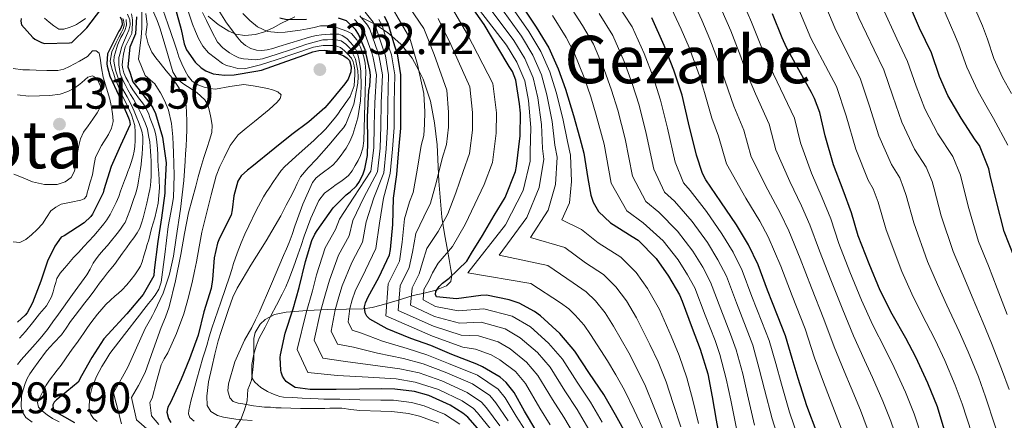
# Model space of a CAD drawing. Units: metres. Extents: x 576361 to 579809, y 4761246 to 4765911.
# Drawn here: x 578743 to 578982, y 4762314 to 4762411 of the extents above; entities that cross this region are included whole.
import ezdxf
from ezdxf.enums import TextEntityAlignment as Align

# ---------------------------------------------------------------- set-up
doc = ezdxf.new("R2010")
doc.units = ezdxf.units.M
doc.header["$MEASUREMENT"] = 0
doc.linetypes.add('DGN Style 3', pattern=[108.77482, 77.6963, -31.07852])
for name, color, linetype, lineweight in [('Nivel 35', 7, 'Continuous', 0), ('Nivel 4', 7, 'Continuous', 0), ('Nivel 41', 7, 'Continuous', 0), ('Nivel 45', 7, 'Continuous', 0), ('Nivel 5', 7, 'Continuous', 0), ('Nivel 57', 7, 'Continuous', 0), ('Nivel 7', 7, 'Continuous', 0)]:
    doc.layers.add(name, color=color, linetype=linetype, lineweight=lineweight)
doc.styles.add('Style-Arial', font='txt')
doc.styles.add('Style-Times New Roman', font='txt')

# ---------------------------------------------------------------- blocks, each defined once
blk = doc.blocks.new('5PATER')
at = {"layer": 'Nivel 7', "linetype": 'Continuous', "lineweight": 0}
h = blk.add_hatch(color=51, dxfattribs=at)
edge = h.paths.add_edge_path()
edge.add_ellipse((0, 0), major_axis=(-1.1, -1.11), ratio=0.999422, start_angle=0, end_angle=360)

msp = doc.modelspace()

# ---------------------------------------------------------------- linework, layer by layer
at = {"layer": 'Nivel 35', "color": 92, "linetype": 'DGN Style 3', "lineweight": 0}
for points in [[(578810.05, 4762411.66, 1223.75), (578808.51, 4762410.91, 1225), (578806.72, 4762410.03, 1226.25), (578804.8, 4762409, 1227.66), (578803.2, 4762408.2, 1230), (578802.76, 4762407.98, 1231.51), (578800.53, 4762407.34, 1238.63), (578797.96, 4762407.09, 1240.68), (578795.8, 4762407.45, 1241.97), (578794.1, 4762408.14, 1242.71), (578791.52, 4762409.74, 1243.5), (578789.06, 4762411.82, 1244.01)], [(578830.98, 4762341.74, 1214.38), (578834.88, 4762342.88, 1210.06), (578838.79, 4762344.05, 1205.74), (578841.41, 4762344.67, 1202.82), (578844.04, 4762345.26, 1199.91), (578846.88, 4762346.42, 1197), (578847.89, 4762347.47, 1195.56), (578848.13, 4762348.98, 1194.15), (578847.9, 4762350.42, 1193.46), (578847.5, 4762352.78, 1193.53), (578847.11, 4762355.06, 1194.22), (578846.4, 4762359.01, 1196.02), (578845.7, 4762363.06, 1197.67), (578845.01, 4762371.82, 1199.57), (578844.61, 4762380.59, 1201.58), (578843.94, 4762385.9, 1199.69), (578842.95, 4762391.15, 1197.81), (578841.24, 4762396.51, 1195.83), (578840.14, 4762398.6, 1195), (578838.53, 4762401.65, 1194.84), (578835.89, 4762404.96, 1196.85), (578833.63, 4762406.93, 1200), (578832.64, 4762407.79, 1202.37), (578831.57, 4762408.49, 1205), (578829.38, 4762409.92, 1209.84), (578829.3, 4762409.96, 1210), (578826.21, 4762411.46, 1215)], [(578794.84, 4762310.63, 1265.17), (578797, 4762314.03, 1260.2), (578797.87, 4762316.36, 1258.07), (578798.53, 4762318.58, 1255.85), (578798.6, 4762319.98, 1253.1), (578798.66, 4762321.33, 1250.28), (578799.11, 4762322.23, 1248.35), (578799.56, 4762323.57, 1246.82), (578799.88, 4762326.06, 1245.63), (578800.13, 4762328.56, 1244.52), (578800.1, 4762331.09, 1243.32), (578800.13, 4762333.62, 1242.09), (578800.5, 4762335.1, 1241.14), (578801.64, 4762337.16, 1239), (578802.87, 4762338.29, 1237.16), (578805.19, 4762339.44, 1234.38), (578807.94, 4762340.02, 1232.04), (578813.04, 4762340.48, 1228.96), (578818.12, 4762340.72, 1225.9), (578822.58, 4762340.73, 1222.93), (578826.69, 4762340.85, 1219.56), (578828.86, 4762341.2, 1216.98), (578830.98, 4762341.74, 1214.38)]]:
    msp.add_polyline3d(points, dxfattribs=at)
at = {"layer": 'Nivel 4', "color": 30, "linetype": 'Continuous', "lineweight": 30, "flags": 128}
for points, elevation in [([(578852.49, 4762433.17), (578868.62, 4762409.14), (578871.69, 4762404.08), (578873.93, 4762399.01), (578875.7, 4762394.08), (578877.67, 4762387.68), (578879.19, 4762382.23), (578880.2, 4762378.61), (578881.13, 4762372.4), (578881.86, 4762368.37), (578882.44, 4762366.71), (578883.72, 4762364.44), (578886.65, 4762361.68), (578891.86, 4762358.42), (578893.37, 4762357.49), (578897.74, 4762353.08), (578900.74, 4762348.77), (578903.4, 4762344.2), (578904.04, 4762342.72), (578906.44, 4762336.16), (578908.41, 4762331.09), (578910.23, 4762325.09), (578911.32, 4762319.54), (578912.29, 4762313.84), (578913.33, 4762308.23)], 1150), ([(578890.74, 4762309.92), (578887.83, 4762315.16), (578885.05, 4762320.08), (578881.53, 4762325.14), (578877.96, 4762330.58), (578874.31, 4762334.84), (578869.69, 4762339.12), (578868.2, 4762340.2), (578864.52, 4762342.21), (578862.07, 4762343.04), (578856.55, 4762344.15), (578855.22, 4762344.07), (578849.27, 4762343.28), (578844.42, 4762343.78), (578844.18, 4762344.34), (578844.3, 4762345.04), (578845.06, 4762346.24), (578845.91, 4762347.08), (578847.51, 4762348.28), (578851.77, 4762352.39), (578852.89, 4762354.31), (578855.58, 4762358.66), (578858.42, 4762363.49), (578861.1, 4762367.8), (578863.58, 4762374.12), (578863.83, 4762375.46), (578864.73, 4762382.76), (578864.79, 4762388.31), (578864.54, 4762390.53), (578863.69, 4762396.29), (578862.86, 4762398.34), (578862.1, 4762399.62), (578859.3, 4762404.21), (578855.99, 4762409.76), (578851.75, 4762415.94)], 1175), ([(578984.5, 4762353.47), (578982.1, 4762359.62), (578980.21, 4762366.9), (578978.73, 4762373.15), (578978.36, 4762374.8), (578976.09, 4762380.4), (578975.11, 4762381.83), (578971.66, 4762387.03), (578968.41, 4762392.58), (578966.46, 4762397.19), (578964.46, 4762402.87), (578961.58, 4762408.9), (578958.39, 4762416.35)], 1075), ([(578743.69, 4762411.19), (578743.66, 4762410.55), (578743.79, 4762409.67), (578746.52, 4762406.66), (578747.05, 4762406.21), (578748.64, 4762405.37), (578749.37, 4762405.16), (578755.44, 4762405.29), (578755.98, 4762405.37), (578759.66, 4762408.93), (578763.05, 4762413.37)], 1300), ([(578781.06, 4762413.85), (578782.55, 4762408.55), (578783.27, 4762405.05), (578783.83, 4762403.64), (578785.9, 4762400.68), (578787.38, 4762399.27), (578788.46, 4762398.53), (578790.26, 4762397.83), (578793.05, 4762397.48), (578795.38, 4762397.54), (578800.66, 4762398.45), (578802.02, 4762398.72), (578807.02, 4762400.45), (578812.3, 4762402.37), (578814.44, 4762403.17), (578815.91, 4762403.49), (578817.34, 4762403.59), (578819.24, 4762403.32), (578821.93, 4762402.15), (578822.76, 4762401.65), (578823.37, 4762401.03), (578823.77, 4762399.52), (578823.69, 4762398.31), (578822.98, 4762396.55), (578822.23, 4762395.36), (578818.84, 4762391.25)], 1250), ([(578771.69, 4762411.67), (578771.44, 4762407.5), (578770.03, 4762404.27), (578769.55, 4762399.55), (578770.16, 4762397.97), (578770.82, 4762395.89), (578775.02, 4762390.52), (578775.67, 4762389.54), (578776.31, 4762388.17), (578778.02, 4762382.42), (578778.87, 4762376.25), (578778.58, 4762370.09), (578778.58, 4762368.85), (578777.75, 4762362.93), (578776.86, 4762357.14), (578775.99, 4762350.21), (578775.86, 4762348.81), (578773.29, 4762344.36), (578769.34, 4762339.61), (578764.71, 4762334.63), (578763.75, 4762333.59), (578760.84, 4762329.02), (578758.34, 4762324.57), (578757.51, 4762323.08), (578753.42, 4762319.7), (578752.28, 4762318.81), (578751.72, 4762318.2), (578751.4, 4762317.56), (578751.45, 4762316.63), (578751.78, 4762316.07), (578756.66, 4762313.29)], 1275), ([(578767.69, 4762411.61), (578768.14, 4762410.74), (578768.2, 4762409.69), (578767.69, 4762408.57), (578767.37, 4762408.12), (578764.94, 4762403.29), (578764.67, 4762402.69), (578764.49, 4762400.23), (578764.56, 4762399.64), (578765.24, 4762397.22), (578767.37, 4762392.53), (578769.77, 4762387.14), (578769.98, 4762386.5), (578770.11, 4762385.57), (578767.79, 4762380.44), (578765.56, 4762375.32), (578763.79, 4762369.67), (578763.56, 4762368.98)], 1300), ([(578812.9, 4762410.98), (578808.15, 4762410.9), (578806.41, 4762411.28)], 1225), ([(578820.1, 4762321.27), (578813.83, 4762321.29), (578810.17, 4762321.81), (578809.48, 4762322.15), (578807.96, 4762323.25), (578807.48, 4762323.86), (578807.11, 4762324.55), (578806.78, 4762325.46), (578806.68, 4762325.96), (578806.49, 4762329.01), (578806.62, 4762329.73), (578807.75, 4762334.95), (578809.67, 4762340.81), (578811.14, 4762346.04), (578812.65, 4762352.36), (578814.2, 4762357.45), (578814.9, 4762358.97), (578815.48, 4762359.83), (578819.35, 4762365.3), (578822.49, 4762368.47), (578823.54, 4762369.24), (578825.03, 4762370.64), (578825.78, 4762371.72), (578826.68, 4762373.54), (578827.08, 4762374.77), (578827.69, 4762377.99), (578827.78, 4762381.3), (578827.7, 4762387.36), (578828.06, 4762393.76), (578828.26, 4762394.84), (578828.41, 4762397.46), (578828.23, 4762398.69), (578827.11, 4762403.62), (578825.56, 4762407.46), (578824.81, 4762408.53), (578822.58, 4762410.64), (578820.7, 4762411.32)], 1225), ([(578834.02, 4762367.65), (578834.79, 4762373.41), (578835.27, 4762379.43), (578835.77, 4762384.68), (578835.78, 4762390.79), (578835.78, 4762397.57), (578835, 4762402.64), (578834.36, 4762404.52), (578832.71, 4762409.99), (578831.83, 4762411.72)], 1200), ([(578936.73, 4762310.74), (578934.28, 4762317.33), (578932.18, 4762323.92), (578930.69, 4762328.79), (578929.11, 4762334.34), (578927.14, 4762339.25), (578924.71, 4762345.33), (578922.46, 4762351.54), (578920.09, 4762356.37), (578917.22, 4762361.17), (578913.42, 4762366.79), (578909.74, 4762372.13), (578908.97, 4762373.68), (578907.53, 4762378.08), (578905.53, 4762385.94), (578903.99, 4762392.61), (578902.02, 4762398.72), (578899.61, 4762404.72), (578896.62, 4762411.35)], 1125), ([(578967.83, 4762310.85), (578965.93, 4762317.11), (578963.62, 4762322.84), (578960.69, 4762329.09), (578958.23, 4762333.7), (578954.95, 4762339.54), (578952.04, 4762345.25), (578949.38, 4762351.72), (578946.7, 4762358.56), (578945.1, 4762364.13), (578943.05, 4762369.62), (578940.71, 4762375.76), (578938.73, 4762382.79), (578937.38, 4762388.48), (578936.12, 4762391.84), (578935.35, 4762393.3), (578932.3, 4762398.79), (578929.35, 4762404.18), (578928.25, 4762406.58), (578925.91, 4762412.35)], 1100), ([(578818.84, 4762391.25), (578817.34, 4762389.54), (578813.48, 4762386.16), (578809.34, 4762383.09), (578805.26, 4762379.81), (578799.64, 4762375.29), (578798.57, 4762374.5), (578797.03, 4762373.05), (578796.22, 4762371.83), (578795.26, 4762368.26), (578794.92, 4762364.82), (578794.62, 4762363.56), (578791.83, 4762357.94), (578791.32, 4762356.73), (578790.5, 4762353.24), (578790.14, 4762347.97), (578789.8, 4762345.8), (578787.98, 4762340.1), (578786.63, 4762334.5), (578784.57, 4762328.76), (578782.54, 4762323.83), (578779.94, 4762318.17), (578779.3, 4762316.97), (578779, 4762315.83), (578779.42, 4762314.23), (578780.01, 4762313.29)], 1250), ([(578763.56, 4762368.98), (578760.99, 4762363.78), (578760.6, 4762363.19), (578758.99, 4762361.67), (578754.11, 4762358.57), (578753.42, 4762358.23), (578751.85, 4762356.06), (578750.09, 4762352.42), (578748.48, 4762347.56), (578746.43, 4762342.31), (578745.15, 4762339.88), (578744.72, 4762339.27), (578742.81, 4762337.62)], 1300), ([(578868.49, 4762311.4), (578865.77, 4762316), (578863.29, 4762320.53), (578861.35, 4762322.98), (578859.88, 4762324.26), (578855.62, 4762326.82), (578854.25, 4762327.41), (578848.14, 4762329.75), (578843.08, 4762331.92), (578838.23, 4762333.68), (578832.46, 4762335.96), (578828.23, 4762338.37), (578827.54, 4762339.09), (578827.11, 4762339.89), (578826.97, 4762341.3), (578827.19, 4762342.28), (578827.83, 4762343.78), (578830.42, 4762348.42), (578833.02, 4762353.96), (578833.26, 4762355.19), (578833.86, 4762361.25), (578834.02, 4762367.65)], 1200), ([(578856.07, 4762309.94), (578852.01, 4762314.56), (578850.84, 4762315.54), (578847.74, 4762317.49), (578842.6, 4762319.84), (578839.08, 4762320.8), (578834.33, 4762321.41), (578830.98, 4762321.43), (578825.8, 4762321.38), (578820.1, 4762321.27)], 1225)]:
    msp.add_lwpolyline(points, dxfattribs=dict(at, elevation=elevation))
at = {"layer": 'Nivel 5', "color": 30, "linetype": 'Continuous', "lineweight": 0, "flags": 128}
for points, elevation in [([(578982.8, 4762339.51), (578980.43, 4762345.81), (578978.31, 4762351.23), (578975.9, 4762357.2), (578973.54, 4762365.17), (578971.93, 4762371.54), (578971.48, 4762373.27), (578969.65, 4762377.79), (578966.03, 4762383.29), (578962.84, 4762389.32), (578960.8, 4762394.79), (578958.7, 4762400.84), (578956.06, 4762406.26), (578952.6, 4762413.88), (578950.07, 4762420.28), (578947.41, 4762426.5), (578945.09, 4762431.97), (578942.37, 4762437.38), (578940.4, 4762442.69)], 1080), ([(578844.33, 4762435.55), (578848.22, 4762430.31), (578865.02, 4762406.96), (578867.81, 4762402.37), (578869.89, 4762397.56), (578871.23, 4762392.71), (578872.5, 4762386.24), (578873.17, 4762380.55), (578873.69, 4762377.64), (578873.28, 4762370.97), (578871.53, 4762364.8), (578867.25, 4762358.15), (578875.53, 4762355.72), (578880.58, 4762351.99), (578884.95, 4762349.17), (578887.91, 4762346.21), (578890.49, 4762342.82), (578892.93, 4762338.66), (578896.19, 4762332.19), (578898.16, 4762327.98), (578900.14, 4762323.11), (578901.85, 4762317.92), (578903.69, 4762312.25)], 1160), ([(578983.28, 4762321.3), (578981.48, 4762326.31), (578979.02, 4762332.5), (578976.98, 4762337.45), (578974.32, 4762343.79), (578972.13, 4762348.99), (578969.7, 4762354.78), (578966.86, 4762363.43), (578965.13, 4762369.92), (578964.61, 4762371.73), (578963.21, 4762375.18), (578960.4, 4762379.55), (578957.27, 4762386.06), (578955.14, 4762392.39), (578952.93, 4762398.81), (578950.54, 4762403.63), (578946.82, 4762411.41), (578944.16, 4762417.99), (578941.58, 4762424), (578939.28, 4762429.48), (578936.8, 4762434.53)], 1085), ([(578850.35, 4762431.74), (578866.82, 4762408.05), (578869.75, 4762403.23), (578871.91, 4762398.28), (578873.47, 4762393.4), (578875.09, 4762386.96), (578876.18, 4762381.39), (578876.94, 4762378.12), (578877.2, 4762371.69), (578876.7, 4762366.58), (578874.84, 4762362.43), (578879.62, 4762360.08), (578883.62, 4762356.84), (578889.16, 4762353.33), (578892.82, 4762349.64), (578895.62, 4762345.8), (578898.48, 4762340.69), (578901.32, 4762334.18), (578903.29, 4762329.54), (578905.18, 4762324.1), (578906.58, 4762318.73), (578907.99, 4762313.05)], 1155), ([(578843.95, 4762427.44), (578861.43, 4762404.77), (578863.93, 4762400.66), (578865.84, 4762396.1), (578866.76, 4762391.33), (578867.33, 4762384.8), (578867.16, 4762378.87), (578867.18, 4762376.66), (578865.42, 4762369.54), (578861.2, 4762361.22), (578852.06, 4762349.6), (578867.34, 4762347.01), (578874.52, 4762342.3), (578876.53, 4762340.84), (578878.08, 4762339.34), (578880.24, 4762336.87)], 1170), ([(578846.08, 4762428.87), (578863.22, 4762405.86), (578865.87, 4762401.52), (578867.87, 4762396.83), (578868.99, 4762392.02), (578869.92, 4762385.52), (578870.17, 4762379.71), (578870.43, 4762377.15)], 1165), ([(578983.81, 4762299.81), (578981.83, 4762307.05), (578979.9, 4762312.38), (578977.6, 4762319.55), (578975.85, 4762324.34), (578973.36, 4762330.4), (578971.16, 4762335.39), (578968.2, 4762341.77), (578965.94, 4762346.74), (578963.51, 4762352.35), (578960.18, 4762361.7), (578958.34, 4762368.3), (578957.73, 4762370.2), (578956.77, 4762372.57), (578954.78, 4762375.81), (578951.7, 4762382.8), (578949.48, 4762389.99), (578947.17, 4762396.78), (578945.03, 4762401), (578941.03, 4762408.94), (578938.24, 4762415.7), (578935.74, 4762421.51), (578933.48, 4762426.98)], 1090), ([(578772.55, 4762420.3), (578776.68, 4762410.77), (578777.32, 4762408.96), (578777.91, 4762407.14), (578779.22, 4762402.73), (578780.52, 4762398.31), (578781.45, 4762396.72), (578782.88, 4762395.44), (578786.28, 4762393.25), (578788.22, 4762391.53), (578788.95, 4762390.28), (578789.42, 4762388.76), (578789.7, 4762387.21), (578790.01, 4762385.39), (578789.93, 4762383.61), (578789.36, 4762381.77), (578788.79, 4762379.94), (578788.03, 4762377.54), (578787.29, 4762375.13), (578786.66, 4762372.87), (578786.06, 4762370.61), (578785.18, 4762367.38), (578784.33, 4762364.15), (578783.3, 4762359.11), (578782.41, 4762354.04), (578781.17, 4762347.65)], 1260), ([(578833.38, 4762420.62), (578841.4, 4762408.84), (578843.86, 4762402.52), (578846.95, 4762393.83), (578847.38, 4762388.51), (578847.35, 4762384.89), (578846.89, 4762380.66), (578845.84, 4762377.27), (578844.43, 4762371.74), (578842.96, 4762366.45), (578841.34, 4762363.18), (578839.4, 4762359.09), (578838.58, 4762354.55), (578837.84, 4762350.87), (578835.61, 4762346.43), (578835.13, 4762340.46), (578843.69, 4762336.64), (578850.43, 4762334.46), (578854.59, 4762334.33), (578859.39, 4762332.85), (578862.27, 4762331.13), (578866.28, 4762327.95), (578869.02, 4762324.72), (578872.53, 4762318.88), (578875.29, 4762314.58), (578878.16, 4762309.78)], 1190), ([(578831.06, 4762418.33), (578837.95, 4762406.47), (578839.81, 4762400.11), (578841.36, 4762393.01), (578841.58, 4762388.58), (578841.56, 4762385.6), (578841.33, 4762382.85), (578840.75, 4762380.43), (578839.76, 4762374.49), (578838.76, 4762369.05), (578837.86, 4762366.78), (578836.69, 4762362.7), (578836.14, 4762357.04), (578835.43, 4762352.41), (578832.72, 4762346.89), (578832.12, 4762339.17), (578843.45, 4762334.25), (578850.82, 4762331.52), (578853.93, 4762331.06)], 1195), ([(578983.99, 4762287.09), (578980.3, 4762293.25), (578978.21, 4762298.03), (578976.24, 4762305.4), (578974.26, 4762310.6), (578971.92, 4762317.81), (578970.23, 4762322.36), (578967.7, 4762328.3), (578965.34, 4762333.33), (578962.08, 4762339.75), (578959.75, 4762344.5), (578957.31, 4762349.93), (578953.5, 4762359.97), (578951.54, 4762366.69), (578950.85, 4762368.66), (578950.33, 4762369.95), (578949.15, 4762372.07), (578946.13, 4762379.55), (578943.82, 4762387.6), (578941.41, 4762394.75), (578939.51, 4762398.36), (578935.24, 4762406.47), (578932.32, 4762413.41), (578929.91, 4762419.01)], 1095), ([(578783.4, 4762415.42), (578785.29, 4762409.89), (578785.96, 4762408.11), (578786.71, 4762406.34), (578787.77, 4762404.52), (578789.12, 4762402.91), (578792.55, 4762400.31), (578793.54, 4762399.86), (578794.57, 4762399.56), (578796.23, 4762399.08), (578797.88, 4762399), (578801.74, 4762400), (578805.58, 4762401.22), (578810.07, 4762402.75), (578814.58, 4762404.24), (578816.94, 4762404.65), (578819.32, 4762404.66), (578820.28, 4762404.56), (578821.19, 4762404.2), (578822.14, 4762403.4), (578822.89, 4762402.68), (578823.85, 4762401.59), (578824.23, 4762400.72), (578824.44, 4762399.78), (578824.61, 4762398.73), (578824.66, 4762397.68), (578824.48, 4762394.91), (578823.51, 4762392.32), (578822.91, 4762391.48), (578822.31, 4762390.66), (578821.78, 4762389.92), (578821.26, 4762389.17), (578820.65, 4762388.27), (578820.04, 4762387.36), (578817.48, 4762384.38), (578814.68, 4762381.62), (578811.15, 4762378.49), (578807.67, 4762375.32), (578806.8, 4762374.35), (578806.01, 4762373.32), (578804.9, 4762371.72), (578803.82, 4762370.1), (578803.15, 4762369.07), (578802.5, 4762368.02), (578800.62, 4762364.54), (578798.89, 4762360.98), (578797.94, 4762358.92), (578797.05, 4762356.84), (578796.1, 4762354.36), (578795.24, 4762351.86), (578794.78, 4762350.34), (578794.33, 4762348.82), (578792.12, 4762342.48), (578789.98, 4762336.12), (578789.34, 4762334.03), (578788.71, 4762331.94), (578788.26, 4762330.46), (578787.8, 4762328.98), (578786.3, 4762323.76), (578784.87, 4762318.5), (578784.59, 4762317.37), (578784.34, 4762316.23), (578784.28, 4762315.38), (578784.65, 4762314.54), (578785.68, 4762313.58)], 1245), ([(578887.85, 4762415.38), (578891.92, 4762409.23), (578894.76, 4762402.77), (578896.98, 4762397.1), (578898.79, 4762391.41), (578900.42, 4762384.64), (578902.35, 4762376.39), (578904.37, 4762371.41), (578905.95, 4762369.52), (578909.91, 4762364.41), (578913.67, 4762359.05), (578916.39, 4762354.56), (578918.6, 4762350.14), (578920.94, 4762343.82), (578923.35, 4762337.73), (578925.12, 4762333.2), (578926.7, 4762327.56), (578928.08, 4762322.62), (578930.04, 4762315.76), (578932.34, 4762309.14)], 1130), ([(578938.29, 4762323.04), (578936.14, 4762328.98), (578933.85, 4762335.98), (578930.68, 4762344.03), (578927.94, 4762351.2), (578924.86, 4762358.32), (578922.85, 4762362.08), (578919.48, 4762367.69), (578914.75, 4762376.02), (578912.85, 4762382.7), (578911.25, 4762387.07), (578909.44, 4762393.3), (578908.21, 4762397.36), (578905.7, 4762404.18), (578903.79, 4762408.66), (578900.77, 4762415)], 1120), ([(578940.85, 4762331.62), (578938.4, 4762338.3), (578935.35, 4762345.95), (578932.63, 4762353.04), (578929.92, 4762359.77), (578927.9, 4762363.97), (578924.79, 4762369.71), (578920.75, 4762377.71), (578918.99, 4762384.14), (578916.51, 4762390), (578914.42, 4762396.02), (578913.22, 4762399.67), (578910.75, 4762406.22), (578908.77, 4762410.85), (578905.94, 4762417.04)], 1115), ([(578931.25, 4762387.04), (578927.03, 4762395.86), (578924.37, 4762401.46), (578923.24, 4762404.28), (578920.86, 4762410.31), (578918.71, 4762415.22)], 1105), ([(578983.9, 4762393.04), (578981.74, 4762396.9), (578979.63, 4762401.54), (578978.07, 4762406.23), (578976.88, 4762409.43), (578973.65, 4762416.99)], 1065), ([(578772.95, 4762412.91), (578772.95, 4762408.9), (578772.83, 4762406.71), (578772.18, 4762401.38), (578773.79, 4762397.42), (578775.02, 4762396.38), (578776.14, 4762395.4), (578776.81, 4762394.3), (578777.5, 4762393.21), (578778.57, 4762391.18), (578779.42, 4762389.03), (578780.17, 4762385.81), (578780.5, 4762382.55), (578780.58, 4762380.63), (578780.63, 4762378.71), (578780.82, 4762373.26), (578780.65, 4762367.81), (578780.36, 4762365.98), (578780.01, 4762364.17), (578779.68, 4762362.48), (578779.35, 4762360.79), (578778.56, 4762354.03), (578777.67, 4762347.27), (578777.09, 4762345.65), (578776.17, 4762344.18), (578775.38, 4762343.14), (578774.58, 4762342.1), (578773.5, 4762340.7), (578772.41, 4762339.29), (578768.81, 4762334.63), (578765.22, 4762329.98), (578764.21, 4762328.44), (578763.3, 4762326.84), (578762.02, 4762324.41), (578760.9, 4762321.83), (578760.37, 4762319.62), (578760.2, 4762317.42), (578760.23, 4762316.3), (578760.58, 4762315.19), (578761.28, 4762314.25), (578762.15, 4762313.54)], 1270), ([(578778.12, 4762413.18), (578779.32, 4762409.94), (578780.13, 4762407.6), (578780.92, 4762405.25), (578781.43, 4762403.59), (578781.93, 4762401.93), (578782.64, 4762400.22), (578783.5, 4762398.57), (578784.25, 4762397.26), (578785.22, 4762396.07), (578786.57, 4762395.15), (578788.1, 4762394.58), (578789.49, 4762394.25), (578790.87, 4762394.12), (578794.3, 4762394.72), (578797.74, 4762395.19), (578799.99, 4762394.92), (578802.25, 4762394.53), (578803.47, 4762394.29), (578804.68, 4762393.97), (578805.96, 4762393.47), (578806.74, 4762392.72), (578806.56, 4762391.86), (578805.82, 4762390.92), (578803.82, 4762389.17), (578802.05, 4762387.72), (578800.28, 4762386.28), (578798.31, 4762384.66), (578796.34, 4762383.05), (578794.4, 4762380.48), (578792.98, 4762377.48), (578791.88, 4762375.33), (578791.02, 4762373.09), (578789.82, 4762368.51), (578788.65, 4762363.93), (578788.07, 4762361.68), (578787.51, 4762359.43), (578786.85, 4762355.85)], 1255), ([(578787.72, 4762412.68), (578788.63, 4762410.72), (578789.92, 4762408.09), (578791.35, 4762405.51), (578792.64, 4762404.08), (578794.25, 4762402.93), (578795.35, 4762402.24), (578796.54, 4762401.73), (578797.66, 4762401.48), (578798.79, 4762401.36), (578800.54, 4762401.24), (578802.25, 4762401.43), (578805.78, 4762402.55), (578809.29, 4762403.7), (578813.03, 4762405), (578816.86, 4762406.04), (578817.99, 4762406.07), (578819.11, 4762406.12), (578820.09, 4762406.07), (578821.29, 4762405.81), (578822.44, 4762404.98), (578823.53, 4762403.99), (578824.79, 4762401.38), (578825.32, 4762398.56), (578825.46, 4762397.05), (578825.38, 4762395.54), (578824.38, 4762390.47), (578822.41, 4762385.62), (578821.87, 4762384.76), (578821.26, 4762383.97), (578818.3, 4762380.56), (578815.34, 4762377.16), (578813.35, 4762375.03), (578811.46, 4762372.82), (578810.62, 4762371.25), (578809.9, 4762369.61), (578808.95, 4762367.79), (578808.01, 4762365.97), (578807.36, 4762364.68), (578806.7, 4762363.38), (578803.09, 4762357.36), (578799.37, 4762351.41), (578798.33, 4762349.65), (578797.3, 4762347.88), (578796.11, 4762345.83), (578795.06, 4762343.7), (578793.97, 4762340.65), (578792.97, 4762337.57), (578792.22, 4762335.32), (578791.5, 4762333.06), (578790.66, 4762329.85), (578789.94, 4762326.61), (578789.18, 4762323.18), (578788.74, 4762319.71), (578788.84, 4762317.42), (578789.71, 4762315.94), (578791.3, 4762315.02), (578792.77, 4762314.6), (578794.25, 4762314.34), (578795.8, 4762314.11), (578797.35, 4762313.94), (578799.77, 4762313.8)], 1240), ([(578810.09, 4762360.87), (578812.02, 4762366.22), (578814.34, 4762371.44), (578815.26, 4762372.58), (578816.41, 4762373.51), (578817.33, 4762374.18), (578818.25, 4762374.85), (578819.26, 4762375.71), (578820.18, 4762376.66), (578820.74, 4762377.36), (578821.29, 4762378.07), (578821.92, 4762378.91), (578822.54, 4762379.76), (578823.45, 4762381.37), (578824.15, 4762383.11), (578825.34, 4762387.16), (578826.01, 4762391.28), (578826.2, 4762394.86), (578826.06, 4762398.44), (578825.84, 4762400.17), (578825.51, 4762401.89), (578825.11, 4762403.2), (578824.49, 4762404.37), (578823.64, 4762405.35), (578822.68, 4762406.39), (578821.54, 4762407.09), (578820.79, 4762407.4), (578818.66, 4762407.45), (578816.52, 4762407.24), (578815.35, 4762407.12), (578814.2, 4762406.9), (578812.86, 4762406.5), (578811.53, 4762406.08), (578808.85, 4762405.24), (578806.17, 4762404.4), (578804.77, 4762403.99), (578803.37, 4762403.6), (578802.09, 4762403.44), (578800.79, 4762403.56), (578799.39, 4762403.96), (578798.09, 4762404.69), (578797.08, 4762405.55), (578796.23, 4762406.52), (578793.49, 4762410.17), (578791.11, 4762414.02)], 1235), ([(578827.17, 4762412.8), (578829.1, 4762410.33), (578829.76, 4762409.1), (578831.59, 4762403.57), (578832.04, 4762402.19), (578832.83, 4762397.57), (578832.63, 4762390.8), (578832.55, 4762384.98), (578832.26, 4762379.67), (578831.67, 4762373.83), (578829.21, 4762367.77), (578827.37, 4762361.9), (578826.5, 4762357.01), (578823.94, 4762352.04), (578821.58, 4762346.44), (578820.76, 4762343.75), (578819.88, 4762340.58), (578818.87, 4762335.44), (578820.4, 4762332.27), (578824.32, 4762331.53), (578830.16, 4762330.13), (578836.45, 4762328.78), (578841.18, 4762327.52), (578846.52, 4762325.52), (578853.13, 4762322.67), (578857.36, 4762319.82), (578858.82, 4762318.09), (578861.81, 4762313.67)], 1210), ([(578848.3, 4762413.57), (578851.95, 4762407.35), (578858.11, 4762395.47), (578858.99, 4762388.38), (578858.94, 4762383.47), (578858.02, 4762376.3), (578856.01, 4762370.95), (578853.76, 4762366.24), (578851.37, 4762361.26), (578848.29, 4762355.99), (578844.81, 4762351.88), (578843.47, 4762349.57), (578842.65, 4762347.79), (578841.4, 4762345.5), (578841.17, 4762343.05), (578844.18, 4762341.4), (578849.66, 4762340.34), (578855.9, 4762340.88), (578862.81, 4762339.09), (578867.22, 4762336.46), (578871.63, 4762332.54), (578874.98, 4762328.63), (578878.53, 4762323.05), (578881.8, 4762318.25), (578884.61, 4762313.36)], 1180), ([(578876.43, 4762414.81), (578879.85, 4762409.54), (578882.54, 4762404.99), (578885.07, 4762398.87), (578886.88, 4762393.85), (578888.38, 4762389.02), (578890.19, 4762382.04), (578891.99, 4762373), (578895.18, 4762366.86), (578898.37, 4762364.31), (578902.91, 4762359.67), (578906.58, 4762354.82), (578908.99, 4762350.93), (578910.9, 4762347.34), (578913.39, 4762340.8), (578915.77, 4762334.7), (578917.13, 4762330.92), (578918.7, 4762325.12), (578919.88, 4762320.01), (578921.57, 4762312.61)], 1140), ([(578940.03, 4762347.87), (578937.32, 4762354.88), (578934.98, 4762361.22), (578932.95, 4762365.85), (578930.1, 4762371.73), (578926.74, 4762379.4), (578925.12, 4762385.59), (578921.77, 4762392.93), (578919.39, 4762398.74), (578918.23, 4762401.97), (578915.81, 4762408.27), (578913.74, 4762413.04)], 1110), ([(578982.97, 4762380.56), (578979.51, 4762387.02), (578977.67, 4762390.22), (578975.71, 4762393.66), (578973.03, 4762399.4), (578971.11, 4762404.87), (578970.16, 4762407.21), (578966.95, 4762414.5)], 1070), ([(578749.4, 4762411.27), (578750.48, 4762410.35), (578751.61, 4762409.48), (578752.87, 4762408.65), (578754.06, 4762408.66), (578755.35, 4762409.01), (578756.26, 4762409.35), (578757.13, 4762409.77), (578757.85, 4762410.22), (578758.54, 4762410.7), (578759.28, 4762411.25)], 1295), ([(578761.43, 4762338.52), (578762.26, 4762339.58), (578763.24, 4762340.76), (578764.27, 4762341.89), (578765.34, 4762342.91), (578766.43, 4762343.9), (578767.3, 4762344.63), (578768.16, 4762345.38), (578769.32, 4762346.63), (578770.4, 4762347.96), (578771.29, 4762349.08), (578772.12, 4762350.26), (578772.66, 4762351.21), (578773.05, 4762352.24), (578773.49, 4762353.73), (578773.92, 4762355.22), (578774.29, 4762356.41), (578774.65, 4762357.59), (578774.99, 4762358.94), (578775.3, 4762360.29), (578775.69, 4762361.58), (578776.09, 4762362.87), (578776.93, 4762366.48), (578777.25, 4762370.14), (578777.18, 4762371.96), (578777.07, 4762373.77), (578776.96, 4762375.35), (578776.86, 4762376.93), (578776.82, 4762378.29), (578776.79, 4762379.65), (578776.65, 4762381.36), (578776.34, 4762383.06), (578776.02, 4762384.24), (578775.62, 4762385.4), (578775.33, 4762386.18), (578775.03, 4762386.96), (578774.56, 4762388.28), (578773.89, 4762389.69), (578773.38, 4762390.45), (578772.84, 4762391.19), (578772.2, 4762391.99), (578771.58, 4762392.79), (578770.81, 4762393.94), (578770.17, 4762394.98), (578769.64, 4762395.95), (578769.13, 4762396.93), (578768.62, 4762398.07), (578768.33, 4762399.05), (578768.22, 4762399.91), (578768.27, 4762400.77), (578768.53, 4762402.59), (578768.92, 4762404.38), (578769.76, 4762405.98), (578770.53, 4762407.6), (578770.65, 4762408.81), (578770.7, 4762410.03), (578770.69, 4762410.91), (578770.44, 4762412.37)], 1280), ([(578764.63, 4762356.2), (578765.65, 4762357.44), (578766.65, 4762358.68), (578767.3, 4762359.54), (578767.95, 4762360.42), (578768.45, 4762361.09), (578768.9, 4762361.81), (578770.09, 4762364.65), (578771.06, 4762367.58), (578771.44, 4762368.65), (578771.77, 4762369.74), (578771.99, 4762370.8), (578772.18, 4762371.87), (578772.45, 4762373.35), (578772.69, 4762374.82), (578772.83, 4762375.87), (578772.93, 4762376.92), (578773.04, 4762378.35), (578773.14, 4762379.77), (578773.25, 4762381.27), (578773.25, 4762382.6), (578772.99, 4762383.93), (578772.35, 4762385.79), (578771.62, 4762387.58), (578771.13, 4762388.74), (578770.48, 4762390.23), (578769.39, 4762392.22), (578768.31, 4762394.2), (578767.85, 4762395.28), (578767.3, 4762396.56), (578766.59, 4762398.69), (578766.19, 4762400.89), (578766.26, 4762401.99), (578766.47, 4762402.8), (578767.1, 4762404.74), (578767.88, 4762406.63), (578768.4, 4762407.43), (578768.85, 4762408.28), (578769.29, 4762409.63), (578769.18, 4762410.97)], 1290), ([(578773.95, 4762412.45), (578774.26, 4762409.79), (578773.96, 4762407.33), (578774.49, 4762405.11), (578775.4, 4762403.05), (578776.41, 4762401.68), (578777.46, 4762400.36), (578778.89, 4762398.58), (578780.31, 4762396.81), (578782.07, 4762394.35), (578783.37, 4762391.61), (578783.69, 4762390.02), (578783.78, 4762388.42), (578783.86, 4762386.32), (578783.86, 4762384.21), (578783.82, 4762382.24), (578783.72, 4762380.26), (578783.59, 4762378.44), (578783.46, 4762376.61), (578783.3, 4762374.27), (578783.14, 4762371.93), (578782.34, 4762364.97), (578781.29, 4762358.04), (578780.62, 4762353.6), (578779.72, 4762349.21), (578778.11, 4762344.61), (578776.02, 4762340.2), (578775.55, 4762339.25), (578775.06, 4762338.31), (578774.42, 4762337.19), (578773.82, 4762336.06), (578771.71, 4762331.4), (578769.6, 4762326.74), (578768.31, 4762324.37), (578766.08, 4762320.51), (578768.04, 4762312.98)], 1265), ([(578768.38, 4762411.19), (578768.57, 4762410.8), (578768.67, 4762409.89), (578768.7, 4762409.58), (578768.46, 4762408.75), (578768.03, 4762407.95), (578767.37, 4762406.67)], 1295), ([(578774.97, 4762380.19), (578774.88, 4762381.32), (578774.63, 4762382.84), (578774.31, 4762384.4), (578773.82, 4762385.92), (578772.89, 4762387.93), (578771.9, 4762389.91), (578771.44, 4762390.81), (578770.97, 4762391.71), (578770.25, 4762392.82), (578769.55, 4762393.94), (578768.95, 4762395.19), (578768.32, 4762396.43), (578767.75, 4762397.82), (578767.53, 4762398.92), (578767.43, 4762400.03), (578767.4, 4762400.69), (578767.42, 4762401.74), (578767.71, 4762402.85), (578768.05, 4762404.16), (578768.49, 4762405.39), (578768.76, 4762406.01), (578769.29, 4762407.1), (578769.86, 4762408.38), (578770.11, 4762409.68), (578770.06, 4762410.92), (578769.52, 4762412.31)], 1285), ([(578811.59, 4762356.22), (578812.36, 4762358.47), (578813.94, 4762362.86), (578815.9, 4762367.14), (578817.28, 4762368.85), (578819.03, 4762370.21), (578820.13, 4762370.97), (578821.22, 4762371.72), (578822.18, 4762372.4), (578823.08, 4762373.16), (578823.98, 4762374.32), (578824.73, 4762375.59), (578825.42, 4762376.78), (578826.02, 4762378.04), (578826.57, 4762379.77), (578826.81, 4762381.54), (578826.98, 4762387.58), (578827.14, 4762393.62), (578827.24, 4762396.06), (578827.32, 4762398.5), (578827.24, 4762399.46), (578827.1, 4762400.4), (578826.84, 4762401.96), (578826.47, 4762402.88), (578825.98, 4762404.29), (578825.13, 4762406.07), (578823.8, 4762407.56), (578822.72, 4762408.17), (578821.58, 4762408.58), (578820.46, 4762408.94), (578819.32, 4762409.24), (578817.83, 4762409.46), (578816.34, 4762409.41), (578814.77, 4762409.07), (578813.19, 4762408.72), (578811.36, 4762408.42), (578809.53, 4762408.13), (578807.73, 4762407.92), (578805.93, 4762407.8), (578803.43, 4762408.09), (578801.05, 4762409.2), (578799.14, 4762410.75), (578797.48, 4762412.47)], 1230), ([(578824.53, 4762410.97), (578826.38, 4762408.94), (578826.82, 4762408.21), (578828.83, 4762402.63), (578829.08, 4762401.73), (578829.87, 4762397.57), (578829.47, 4762390.81), (578829.34, 4762385.28), (578829.25, 4762379.91), (578828.54, 4762374.25), (578824.39, 4762367.89), (578820.88, 4762362.56), (578819.98, 4762360.06), (578817.46, 4762355.67), (578815.32, 4762349.11), (578814.34, 4762345.23), (578812.79, 4762339.85), (578810.63, 4762330.99), (578813.27, 4762325.45), (578820.41, 4762324.69), (578827.87, 4762324.3), (578834.67, 4762323.87), (578839.28, 4762323.1), (578844.9, 4762321.28), (578850.63, 4762318.53), (578853.37, 4762316.67), (578854.36, 4762315.64), (578857.85, 4762311.33)], 1220), ([(578825.85, 4762411.88), (578827.74, 4762409.63), (578828.29, 4762408.66), (578830.21, 4762403.1), (578830.56, 4762401.96), (578831.35, 4762397.57), (578831.05, 4762390.8), (578830.94, 4762385.13), (578830.76, 4762379.79), (578830.1, 4762374.04), (578826.8, 4762367.83), (578824.13, 4762362.23), (578823.24, 4762358.53), (578820.7, 4762353.85), (578818.45, 4762347.78), (578817.55, 4762344.49), (578816.33, 4762340.21), (578814.75, 4762333.22), (578816.84, 4762328.86), (578822.36, 4762328.11), (578829.02, 4762327.22), (578835.56, 4762326.32), (578840.23, 4762325.31), (578845.71, 4762323.4), (578851.88, 4762320.6), (578855.37, 4762318.25), (578856.59, 4762316.87), (578859.83, 4762312.5)], 1215), ([(578830.47, 4762411.02), (578831.24, 4762409.54), (578832.98, 4762404.04), (578833.52, 4762402.42), (578834.31, 4762397.57), (578834.21, 4762390.79), (578834.16, 4762384.83), (578833.77, 4762379.55), (578833.23, 4762373.62), (578831.62, 4762367.71), (578830.62, 4762361.58), (578829.76, 4762355.48), (578827.18, 4762350.23), (578824.7, 4762345.11), (578823.98, 4762343.02), (578823.42, 4762340.94), (578822.99, 4762337.67), (578823.97, 4762335.68), (578826.28, 4762334.95), (578831.31, 4762333.04), (578837.34, 4762331.23), (578842.13, 4762329.72), (578847.33, 4762327.63), (578854.38, 4762324.75), (578859.36, 4762321.4), (578861.06, 4762319.31), (578863.79, 4762314.84), (578866.64, 4762310.27)], 1205), ([(578881.39, 4762311.57), (578878.54, 4762316.41), (578875.53, 4762320.97), (578872, 4762326.67), (578868.95, 4762330.24), (578864.74, 4762333.79), (578861.1, 4762335.97), (578855.24, 4762337.6), (578850.05, 4762337.4), (578843.94, 4762339.02), (578838.15, 4762341.76), (578838.51, 4762345.97), (578840.24, 4762349.33), (578841.02, 4762352.06), (578842.1, 4762355.49), (578844.82, 4762359.58), (578847.17, 4762363.85), (578849.09, 4762368.99), (578850.92, 4762374.11), (578852.45, 4762378.48), (578853.15, 4762384.18), (578853.19, 4762388.44), (578852.53, 4762394.65), (578847.9, 4762404.94), (578844.85, 4762411.2)], 1185), ([(578872.53, 4762411.96), (578875.85, 4762406.63), (578877.85, 4762402.87), (578880.23, 4762396.92), (578881.83, 4762392.22), (578883.17, 4762387.82), (578885.08, 4762380.74), (578886.82, 4762371.31), (578890.58, 4762364.58), (578894.58, 4762361.7), (578899.41, 4762357.29), (578903.03, 4762352.7), (578905.29, 4762349.12), (578907.05, 4762345.94), (578909.62, 4762339.3), (578911.98, 4762333.18), (578913.14, 4762329.78), (578914.7, 4762323.9), (578915.78, 4762318.71), (578917.34, 4762311.04)], 1145), ([(578883.85, 4762412.46), (578887.23, 4762407.11), (578889.92, 4762400.82), (578891.92, 4762395.47), (578893.58, 4762390.22), (578895.3, 4762383.34), (578897.17, 4762374.7), (578899.77, 4762369.13), (578902.16, 4762366.92), (578906.41, 4762362.04), (578910.12, 4762356.94), (578912.69, 4762352.74), (578914.75, 4762348.74), (578917.16, 4762342.31), (578919.56, 4762336.21), (578921.13, 4762332.06), (578922.7, 4762326.34), (578923.98, 4762321.32), (578925.81, 4762314.19), (578927.96, 4762307.53)], 1135), ([(578767.37, 4762406.67), (578766.72, 4762405.37), (578765.7, 4762403.15), (578765.32, 4762400.86), (578765.48, 4762399.98), (578765.59, 4762399.48), (578765.78, 4762398.85), (578766.15, 4762397.74), (578766.54, 4762396.64), (578767.22, 4762394.88), (578767.96, 4762393.14), (578768.64, 4762391.76), (578769.33, 4762390.39), (578770.46, 4762387.89), (578771.25, 4762385.29), (578771.36, 4762383.67), (578771.38, 4762382.65), (578771.38, 4762381.63), (578771.28, 4762380.23), (578771.09, 4762379.08), (578770.84, 4762377.95), (578770.47, 4762376.53), (578770.01, 4762375.13), (578769.62, 4762374.15), (578769.23, 4762373.16), (578768.75, 4762371.93), (578768.27, 4762370.69), (578767.82, 4762369.39), (578767.36, 4762368.08), (578766.75, 4762366.59), (578766.06, 4762365.14), (578765.32, 4762363.73), (578764.46, 4762362.39), (578763.78, 4762361.48), (578763.07, 4762360.59), (578762.2, 4762359.57), (578761.31, 4762358.56), (578760.1, 4762357.26), (578758.9, 4762355.96), (578758.25, 4762355.23), (578757.6, 4762354.5), (578756.44, 4762353.28), (578754.75, 4762351.36), (578754.23, 4762350.68), (578753.19, 4762349.48), (578752.38, 4762348.17), (578752.08, 4762347.19), (578751.8, 4762346.22), (578751.45, 4762344.98), (578751.08, 4762343.75), (578749.83, 4762341.57), (578748.17, 4762339.6), (578746.47, 4762337.47), (578744.74, 4762335.36), (578744.03, 4762334.56), (578743.32, 4762333.75)], 1295), ([(578741.76, 4762357.09), (578743.36, 4762356.92), (578744.85, 4762357.66), (578746.24, 4762358.82), (578747.6, 4762360.11), (578748.86, 4762361.46), (578749.85, 4762363.02), (578750.88, 4762364.57), (578752.08, 4762365.53), (578753.45, 4762366.22), (578755.8, 4762366.72), (578758.17, 4762367.21), (578758.98, 4762367.54), (578759.52, 4762368.12), (578759.75, 4762368.94), (578759.98, 4762369.77), (578760.48, 4762371.54), (578760.99, 4762373.3), (578761.34, 4762375.47), (578761.71, 4762377.64), (578763.2, 4762380.4), (578764.91, 4762383.11), (578765.62, 4762384.64), (578766.03, 4762386.23), (578765.98, 4762387.45), (578765.79, 4762388.66), (578765.52, 4762390.16), (578765.21, 4762391.65), (578764.4, 4762394.33), (578763.61, 4762397.01), (578763.22, 4762399.3), (578762.88, 4762401.59), (578762.6, 4762402.79), (578761.9, 4762403.38), (578761.04, 4762403.37), (578760.44, 4762402.72), (578759.79, 4762402.04), (578758.85, 4762401.46), (578757.88, 4762400.9), (578756.65, 4762400.25), (578755.4, 4762399.62), (578754.05, 4762398.94), (578752.62, 4762398.6), (578749.97, 4762398.66), (578747.32, 4762398.73), (578745.72, 4762398.77), (578744.12, 4762398.81), (578741.78, 4762399.1)], 1305), ([(578741.92, 4762373.46), (578744.2, 4762372.6), (578746.44, 4762371.64), (578749.39, 4762370.96), (578752.44, 4762371.01), (578754.41, 4762371.64), (578755.87, 4762372.68), (578756.67, 4762374.18), (578756.88, 4762375.63), (578757.08, 4762377.08), (578757.37, 4762378.77), (578757.68, 4762380.46), (578758.12, 4762382.09), (578758.84, 4762383.64), (578759.97, 4762385.24), (578761.13, 4762386.81), (578762.15, 4762388.36), (578763.05, 4762390.01), (578763.32, 4762391.4), (578763.23, 4762392.84), (578762.98, 4762394.84), (578762.09, 4762396.76), (578760.99, 4762397.3), (578759.85, 4762396.98), (578759.15, 4762396.34), (578758.43, 4762395.69), (578757.59, 4762395.03), (578756.72, 4762394.41), (578755.02, 4762393.5), (578753.2, 4762392.92), (578750.67, 4762392.56), (578748.14, 4762392.44), (578745.48, 4762392.42), (578742.81, 4762392.71)], 1310), ([(578983.5, 4762262.4), (578980.2, 4762269.46), (578977.11, 4762275.92), (578974.06, 4762281.65), (578970.9, 4762286.73), (578967.58, 4762294.47), (578966.62, 4762297.22), (578965.08, 4762302.22), (578962.43, 4762308.73), (578960.25, 4762315.38), (578958.16, 4762320.64), (578955.45, 4762326.64), (578953.25, 4762331.03), (578950.25, 4762336.9), (578947.49, 4762342.93), (578944.7, 4762349.79), (578942, 4762356.72), (578940.04, 4762362.68), (578938, 4762367.74), (578935.4, 4762373.74), (578932.73, 4762381.09), (578931.25, 4762387.04)], 1105), ([(578746.34, 4762313.34), (578744.83, 4762314.5), (578744.04, 4762315.78), (578743.69, 4762317.11), (578743.83, 4762319.76), (578744.16, 4762321.24), (578744.66, 4762322.71), (578745.16, 4762323.96), (578745.8, 4762325.11), (578746.81, 4762326.49), (578747.82, 4762327.88), (578749.83, 4762330.64), (578751.67, 4762332.6), (578753.52, 4762334.55), (578754.62, 4762336.17), (578755.71, 4762337.79), (578756.78, 4762339.22), (578757.85, 4762340.64), (578759.15, 4762342.29), (578760.45, 4762343.95), (578761.58, 4762345.49), (578762.71, 4762347.04), (578763.66, 4762348.31), (578764.63, 4762349.56), (578765.48, 4762350.58), (578766.32, 4762351.61), (578767.31, 4762352.96), (578768.29, 4762354.3), (578769.23, 4762355.61), (578770.18, 4762356.91), (578771.03, 4762358.09), (578771.88, 4762359.28), (578772.46, 4762360.39), (578772.86, 4762361.59), (578773.26, 4762362.91), (578773.62, 4762364.23), (578774.18, 4762366.49), (578774.7, 4762368.76), (578774.9, 4762369.74), (578775.05, 4762370.72), (578775.16, 4762371.84), (578775.22, 4762372.95), (578775.24, 4762373.9), (578775.25, 4762374.85), (578775.27, 4762375.77), (578775.25, 4762376.69), (578775.16, 4762377.88), (578775.06, 4762379.06), (578774.97, 4762380.19)], 1285), ([(578870.43, 4762377.15), (578869.35, 4762370.25), (578866.36, 4762363.01), (578859.66, 4762353.87), (578871.43, 4762351.36), (578877.55, 4762347.15), (578880.74, 4762345), (578882.99, 4762342.77), (578885.37, 4762339.85), (578887.37, 4762336.63), (578891.07, 4762330.2), (578893.04, 4762326.42), (578895.09, 4762322.13), (578897.11, 4762317.11), (578899.39, 4762311.45)], 1165), ([(578844.99, 4762313.13), (578840.28, 4762314.79), (578837.62, 4762315.44), (578833.63, 4762315.94), (578830.96, 4762316.01), (578825.85, 4762316.16), (578823.65, 4762316.45), (578821.45, 4762316.74), (578820.01, 4762316.79), (578818.57, 4762316.74), (578817.33, 4762316.72), (578816.09, 4762316.71), (578811.42, 4762316.71), (578806.74, 4762316.81), (578805.47, 4762316.88), (578804.2, 4762316.97), (578802.73, 4762317), (578801.4, 4762317.15), (578800.09, 4762317.37), (578798.77, 4762317.6), (578797.46, 4762317.85), (578796.3, 4762317.96), (578795.14, 4762318.37), (578794.31, 4762319.27), (578793.82, 4762320.94), (578793.98, 4762322.63), (578795.56, 4762327.99), (578797.85, 4762333.24), (578798.75, 4762334.8), (578799.62, 4762336.34), (578800.58, 4762338.14), (578801.46, 4762339.97), (578804.42, 4762346.89), (578807.35, 4762353.81), (578808.03, 4762355.35), (578808.7, 4762356.89), (578809.42, 4762358.87), (578810.09, 4762360.87)], 1235), ([(578742.82, 4762327.38), (578743.7, 4762328.48), (578745.07, 4762330), (578746.44, 4762331.52), (578748.3, 4762333.66), (578750.06, 4762335.87), (578751.39, 4762337.73), (578752.73, 4762339.58), (578756.16, 4762344.35), (578759.6, 4762349.11), (578760.41, 4762350.5), (578761.2, 4762351.9), (578761.94, 4762352.98), (578762.73, 4762354.01), (578763.68, 4762355.11), (578764.63, 4762356.2)], 1290), ([(578786.85, 4762355.85), (578786.25, 4762352.26), (578785.76, 4762349.96), (578785.24, 4762347.65), (578784.27, 4762343.64), (578783.16, 4762339.65), (578781.38, 4762334.86), (578779.27, 4762330.2), (578778.4, 4762328.75), (578777.66, 4762327.26), (578776.57, 4762323.22), (578775.48, 4762319.18), (578774.89, 4762318.15), (578775.35, 4762314.88), (578777.08, 4762312.77)], 1255), ([(578850.12, 4762312.9), (578846.36, 4762315.31), (578841.44, 4762317.32), (578838.35, 4762318.12), (578833.98, 4762318.68), (578830.97, 4762318.72), (578825.82, 4762318.77), (578823.4, 4762318.87), (578820.98, 4762318.97), (578819.71, 4762318.98), (578818.44, 4762318.97), (578817.1, 4762318.97), (578815.75, 4762319), (578813.81, 4762319.1), (578811.86, 4762319.21), (578809.59, 4762319.32), (578807.32, 4762319.43), (578806.42, 4762319.6), (578805.54, 4762319.89), (578804.48, 4762320.33), (578803.45, 4762320.84), (578801.84, 4762321.77), (578800.38, 4762323.03), (578799.83, 4762323.89), (578799.62, 4762324.82), (578799.67, 4762327.34), (578800.14, 4762329.85), (578800.67, 4762331.82), (578801.42, 4762333.7), (578802.86, 4762336.43), (578804.3, 4762339.16), (578805.67, 4762341.76), (578807.03, 4762344.37), (578807.9, 4762346.15), (578808.65, 4762347.97), (578809.74, 4762350.97), (578810.81, 4762353.97), (578811.59, 4762356.22)], 1230), ([(578781.17, 4762347.65), (578779.61, 4762341.34), (578778.68, 4762338.84), (578777.7, 4762336.36), (578775.75, 4762330.89), (578773.79, 4762325.42), (578772.19, 4762322.3), (578770.48, 4762319.33), (578771.69, 4762313.93), (578774.74, 4762311.3)], 1260), ([(578984.18, 4762249.14), (578981.32, 4762254.76), (578978.59, 4762260.06), (578975, 4762267.22), (578971.88, 4762273.5), (578969.06, 4762278.93), (578966.29, 4762283.69), (578962.74, 4762292.3), (578961.32, 4762295.86), (578959.45, 4762300.85), (578957.03, 4762306.61), (578954.58, 4762313.65), (578952.7, 4762318.44), (578950.2, 4762324.18), (578948.26, 4762328.37), (578945.55, 4762334.26), (578942.94, 4762340.62), (578940.03, 4762347.87)], 1110), ([(578752.9, 4762313.47), (578751.33, 4762314.25), (578749.98, 4762315.18), (578748.9, 4762316.01), (578747.9, 4762317), (578747.66, 4762318.12), (578748.16, 4762319.22), (578748.71, 4762320.31), (578749.24, 4762321.33), (578749.8, 4762322.34), (578750.58, 4762323.58), (578752.45, 4762325.95), (578753.45, 4762327.15), (578754.5, 4762328.72), (578755.55, 4762330.28), (578756.34, 4762331.36), (578757.12, 4762332.44), (578758.08, 4762333.78), (578759.03, 4762335.13), (578759.83, 4762336.28), (578760.63, 4762337.44), (578761.43, 4762338.52)], 1280), ([(578880.24, 4762336.87), (578881.82, 4762334.59), (578885.94, 4762328.21), (578887.92, 4762324.86), (578890.05, 4762321.14), (578892.38, 4762316.3), (578895.08, 4762310.66)], 1170), ([(578982.25, 4762240.01), (578979.36, 4762246.84), (578976.54, 4762252.35), (578973.68, 4762257.72), (578969.79, 4762264.98), (578966.65, 4762271.08), (578964.06, 4762276.21), (578961.69, 4762280.66), (578957.9, 4762290.12), (578956.02, 4762294.5), (578953.82, 4762299.49), (578951.63, 4762304.49), (578948.9, 4762311.93), (578947.24, 4762316.24), (578944.96, 4762321.73), (578943.28, 4762325.7), (578940.85, 4762331.62)], 1115), ([(578853.93, 4762331.06), (578857.68, 4762329.73), (578859.8, 4762328.46), (578863.6, 4762325.65), (578866.04, 4762322.77), (578869.53, 4762316.79), (578872.04, 4762312.74)], 1195), ([(578983.87, 4762206.41), (578982.12, 4762215.84), (578981.51, 4762219.34), (578980.83, 4762221.78), (578979.9, 4762227.82), (578977.38, 4762237.58), (578974.54, 4762244.55), (578971.77, 4762249.94), (578968.78, 4762255.38), (578964.58, 4762262.74), (578961.42, 4762268.66), (578959.06, 4762273.5), (578957.08, 4762277.62), (578953.06, 4762287.95), (578950.72, 4762293.15), (578948.2, 4762298.12), (578946.22, 4762302.37), (578943.23, 4762310.2), (578941.78, 4762314.05), (578939.71, 4762319.27), (578938.29, 4762323.04)], 1120)]:
    msp.add_lwpolyline(points, dxfattribs=dict(at, elevation=elevation))
at = {"layer": 'Nivel 57', "color": 92, "linetype": 'DGN Style 3', "lineweight": 0}
for points in [[(578789.06, 4762411.82, 1244.01), (578791.52, 4762409.74, 1243.5), (578794.1, 4762408.14, 1242.71), (578795.8, 4762407.45, 1241.97), (578797.96, 4762407.09, 1240.68), (578800.53, 4762407.34, 1238.63), (578802.76, 4762407.98, 1231.51), (578803.2, 4762408.2, 1230), (578804.8, 4762409, 1227.66), (578806.72, 4762410.03, 1226.25), (578808.51, 4762410.91, 1225), (578810.05, 4762411.66, 1223.75)], [(578826.21, 4762411.46, 1215), (578829.3, 4762409.96, 1210), (578829.38, 4762409.92, 1209.84), (578831.57, 4762408.49, 1205), (578832.64, 4762407.79, 1202.37), (578833.63, 4762406.93, 1200), (578835.89, 4762404.96, 1196.85), (578838.53, 4762401.65, 1194.84), (578840.14, 4762398.6, 1195), (578841.24, 4762396.51, 1195.83), (578842.95, 4762391.15, 1197.81), (578843.94, 4762385.9, 1199.69), (578844.61, 4762380.59, 1201.58), (578845.01, 4762371.82, 1199.57), (578845.7, 4762363.06, 1197.67), (578846.4, 4762359.01, 1196.02), (578847.11, 4762355.06, 1194.22), (578847.5, 4762352.78, 1193.53), (578847.9, 4762350.42, 1193.46), (578848.13, 4762348.98, 1194.15), (578847.89, 4762347.47, 1195.56), (578846.88, 4762346.42, 1197), (578844.04, 4762345.26, 1199.91), (578841.41, 4762344.67, 1202.82), (578838.79, 4762344.05, 1205.74), (578834.88, 4762342.88, 1210.06), (578830.98, 4762341.74, 1214.38), (578828.86, 4762341.2, 1216.98), (578826.69, 4762340.85, 1219.56), (578822.58, 4762340.73, 1222.93), (578818.12, 4762340.72, 1225.9), (578813.04, 4762340.48, 1228.96), (578807.94, 4762340.02, 1232.04), (578805.19, 4762339.44, 1234.38), (578802.87, 4762338.29, 1237.16), (578801.64, 4762337.16, 1239), (578800.5, 4762335.1, 1241.14), (578800.13, 4762333.62, 1242.09), (578800.1, 4762331.09, 1243.32), (578800.13, 4762328.56, 1244.52), (578799.88, 4762326.06, 1245.63), (578799.56, 4762323.57, 1246.82), (578799.11, 4762322.23, 1248.35), (578798.66, 4762321.33, 1250.28), (578798.6, 4762319.98, 1253.1), (578798.53, 4762318.58, 1255.85), (578797.87, 4762316.36, 1258.07), (578797, 4762314.03, 1260.2), (578794.84, 4762310.63, 1265.17)]]:
    msp.add_polyline3d(points, dxfattribs=at)

# ---------------------------------------------------------------- block references
at = {"layer": 'Nivel 7', "color": 51, "linetype": 'Continuous', "lineweight": 0}
for p in [(578816.15, 4762398.84, 1252.42), (578753, 4762385.61, 1313.5)]:
    msp.add_blockref('5PATER', p, dxfattribs=at)

# ---------------------------------------------------------------- texts
at = {"layer": 'Nivel 41', "color": 7, "linetype": 'Continuous', "lineweight": 0, "style": 'Style-Arial'}
for s, p in [('1252.42', (578816.67, 4762402.59, 1252.42)), ('1313.50', (578753.46, 4762389.36, 1313.5)), ('1295.90', (578733.5, 4762315.52, 1295.9))]:
    msp.add_text(s, height=7.5, dxfattribs=at).set_placement(p)
at = {"layer": 'Nivel 45', "color": 7, "linetype": 'Continuous', "lineweight": 0, "style": 'Style-Times New Roman'}
for s, p in [('Gezarbe', (578905.57, 4762401.29, 1121.05)), ('Palaziota', (578724.75, 4762380.66, 1310.17))]:
    msp.add_text(s, height=11.5, dxfattribs=at).set_placement(p, align=Align.MIDDLE_CENTER)

doc.saveas('drawing.dxf')
